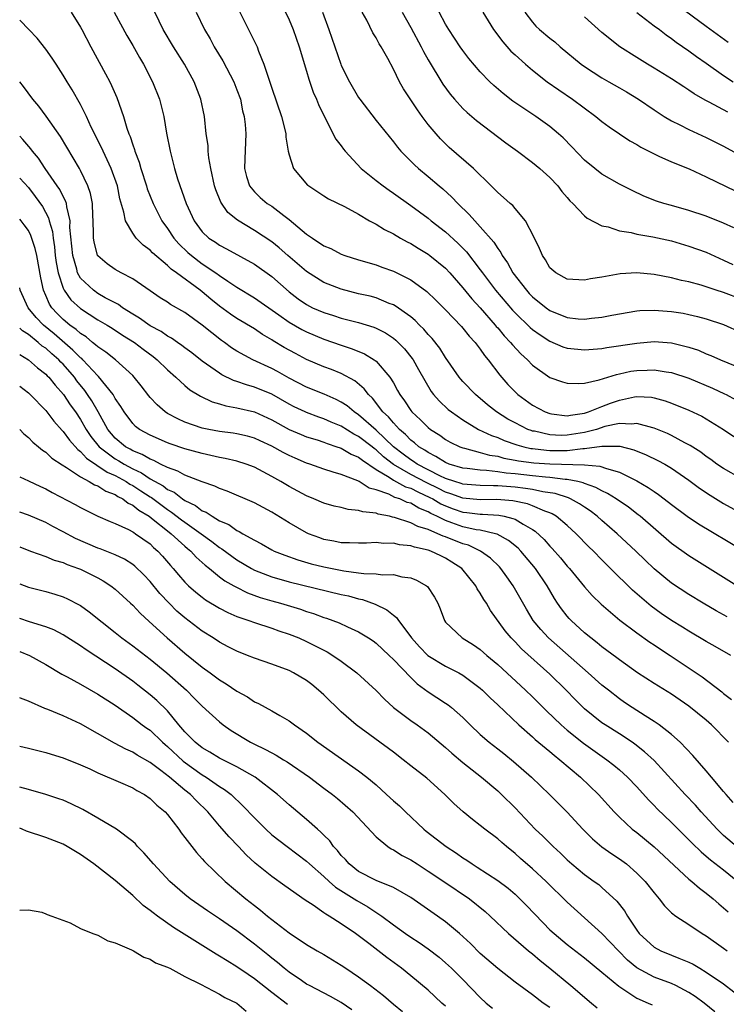
# Model space of a CAD drawing. Units: inches. Extents: x 2676000 to 2679000, y 1551000 to 1552692.
# Drawn here: x 2676000 to 2676081, y 1551455 to 1551568 of the extents above; entities that cross this region are included whole.
import ezdxf

# ---------------------------------------------------------------- set-up
doc = ezdxf.new("R2010")
doc.units = ezdxf.units.IN
doc.header["$MEASUREMENT"] = 0
doc.layers.add('LD26761551_2ft', color=40, linetype='Continuous')

msp = doc.modelspace()

# ---------------------------------------------------------------- linework, layer by layer
at = {"layer": 'LD26761551_2ft'}
for points, elevation in [([(2676029, 1551572.28), (2676031, 1551568.13), (2676031.47, 1551567), (2676032.16, 1551565), (2676033, 1551562.21), (2676033.27, 1551561.27), (2676033.78, 1551559.78), (2676034.14, 1551559), (2676034.37, 1551558.37), (2676035.02, 1551557.02), (2676036.39, 1551554.39), (2676037, 1551553.6), (2676037.24, 1551553.24), (2676037.44, 1551553), (2676039.31, 1551551), (2676041, 1551549.63), (2676041.81, 1551549), (2676042.5, 1551548.5), (2676043, 1551548.17), (2676045, 1551546.75), (2676047, 1551545.29), (2676047.35, 1551545), (2676049, 1551543.74), (2676050.43, 1551542.43), (2676051.41, 1551541.41), (2676053, 1551539.36), (2676053.25, 1551539), (2676054.76, 1551537), (2676056.71, 1551534.71), (2676057, 1551534.4), (2676058.73, 1551532.73), (2676059, 1551532.5), (2676059.87, 1551531.87), (2676061, 1551531.13), (2676062.51, 1551530.51), (2676063, 1551530.34), (2676064.21, 1551530.21), (2676065, 1551530.15), (2676067, 1551530.32), (2676067.57, 1551530.43), (2676071, 1551530.92), (2676073, 1551531.09), (2676075, 1551530.96), (2676077, 1551530.47), (2676078.1, 1551530.1), (2676079, 1551529.7), (2676079.51, 1551529.51), (2676080.62, 1551529), (2676082.31, 1551528.31)], 8770), ([(2676083, 1551515.36), (2676081, 1551516.48), (2676080.22, 1551517), (2676079.52, 1551517.52), (2676079, 1551517.86), (2676078.36, 1551518.36), (2676077.15, 1551519.15), (2676076.54, 1551519.46), (2676075, 1551520.29), (2676074.52, 1551520.52), (2676073, 1551521.13), (2676072.84, 1551521.16), (2676071, 1551521.69), (2676070.39, 1551521.61), (2676069, 1551521.69), (2676067.32, 1551521.32), (2676066.35, 1551521), (2676065, 1551520.63), (2676063, 1551520.32), (2676062.31, 1551520.31), (2676061, 1551520.38), (2676059.22, 1551520.78), (2676059, 1551520.81), (2676058.85, 1551520.85), (2676058.47, 1551521), (2676057, 1551521.74), (2676056.18, 1551522.18), (2676054.88, 1551523), (2676053.83, 1551523.83), (2676052.43, 1551525), (2676051, 1551526.51), (2676050.76, 1551526.76), (2676050.57, 1551527), (2676049, 1551529.27), (2676048.33, 1551530.33), (2676047.46, 1551531.46), (2676047, 1551531.93), (2676046.51, 1551532.51), (2676046.01, 1551533), (2676045.51, 1551533.51), (2676045, 1551533.93), (2676043.2, 1551535.2), (2676043, 1551535.31), (2676042.51, 1551535.49), (2676041, 1551536.12), (2676040.31, 1551536.31), (2676039, 1551536.61), (2676037, 1551537.11), (2676035, 1551537.89), (2676033, 1551539.15), (2676030.84, 1551541), (2676029.87, 1551541.87), (2676029, 1551542.58), (2676027, 1551543.89), (2676025.05, 1551545.05), (2676023.96, 1551545.96), (2676023.15, 1551547.15), (2676022.56, 1551548.56), (2676022.43, 1551549), (2676021.98, 1551551), (2676021.76, 1551552.24), (2676021.7, 1551553), (2676021.67, 1551553.67), (2676021.45, 1551555), (2676021.25, 1551557), (2676020.86, 1551559), (2676020.06, 1551561), (2676018.96, 1551563), (2676017.71, 1551565), (2676016.51, 1551567), (2676016.03, 1551567.97), (2676014.71, 1551570.71)], 8764), ([(2676005.91, 1551569), (2676007, 1551567.26), (2676007.15, 1551567), (2676008.18, 1551565), (2676009.89, 1551561.89), (2676010.36, 1551561), (2676010.57, 1551560.57), (2676011.18, 1551559.18), (2676011.95, 1551557), (2676012.33, 1551555.67), (2676012.57, 1551555), (2676012.7, 1551554.7), (2676013, 1551553.75), (2676013.2, 1551553.2), (2676013.24, 1551553), (2676013.74, 1551551.75), (2676013.94, 1551551), (2676014.59, 1551549), (2676014.68, 1551548.68), (2676015.34, 1551547), (2676016.34, 1551545), (2676017, 1551544.11), (2676017.74, 1551543), (2676018.33, 1551542.33), (2676019.35, 1551541.35), (2676019.75, 1551541), (2676021, 1551540.05), (2676022.58, 1551539), (2676023, 1551538.69), (2676023.94, 1551538.06), (2676025, 1551537.37), (2676027, 1551536.14), (2676029.83, 1551534.17), (2676031, 1551533.34), (2676032.48, 1551532.48), (2676033, 1551532.21), (2676035, 1551531.37), (2676037, 1551530.68), (2676038.27, 1551530.27), (2676039.69, 1551529.69), (2676040.79, 1551529), (2676041, 1551528.85), (2676042.6, 1551527), (2676043, 1551526.35), (2676043.49, 1551525.49), (2676043.74, 1551525), (2676044.27, 1551524.27), (2676045, 1551523.16), (2676045.12, 1551523), (2676046.1, 1551522.1), (2676047, 1551521.22), (2676047.28, 1551521), (2676048.33, 1551520.33), (2676049, 1551519.85), (2676049.54, 1551519.54), (2676050.63, 1551519), (2676051, 1551518.86), (2676051.17, 1551518.83), (2676053, 1551518.34), (2676054.04, 1551518.04), (2676055, 1551517.91), (2676055.7, 1551517.7), (2676057, 1551517.47), (2676057.38, 1551517.38), (2676059.14, 1551517.14), (2676061, 1551517.02), (2676065, 1551516.93), (2676066.77, 1551516.77), (2676067.52, 1551516.48), (2676069, 1551516.06), (2676071, 1551515.08), (2676072.33, 1551514.33), (2676073, 1551513.84), (2676073.51, 1551513.51), (2676074.64, 1551512.64), (2676075, 1551512.35), (2676076.82, 1551511), (2676078.12, 1551510.12), (2676083.13, 1551507.13)], 8760), ([(2676010.86, 1551569), (2676012.31, 1551566.31), (2676013, 1551565.17), (2676013.78, 1551563.78), (2676014.26, 1551563), (2676015.28, 1551561), (2676016.07, 1551559), (2676016.58, 1551557), (2676016.91, 1551555.09), (2676017.3, 1551553), (2676017.81, 1551551), (2676018.17, 1551549.83), (2676019.16, 1551547), (2676020.07, 1551545), (2676021, 1551543.74), (2676021.77, 1551543), (2676022.52, 1551542.52), (2676023, 1551542.18), (2676023.78, 1551541.78), (2676027, 1551540.01), (2676029, 1551538.59), (2676031, 1551536.83), (2676032.03, 1551536.03), (2676033, 1551535.36), (2676033.71, 1551535), (2676035, 1551534.44), (2676036.11, 1551534.11), (2676037, 1551533.81), (2676039, 1551533.28), (2676040.75, 1551532.75), (2676041, 1551532.64), (2676042.09, 1551532.09), (2676043, 1551531.49), (2676043.28, 1551531.28), (2676044.28, 1551530.28), (2676045.17, 1551529.17), (2676045.28, 1551529), (2676045.9, 1551527.9), (2676046.61, 1551526.61), (2676047.35, 1551525.35), (2676047.62, 1551525), (2676048.27, 1551524.27), (2676049.3, 1551523.3), (2676049.68, 1551523), (2676051, 1551522.09), (2676052.79, 1551521), (2676054.29, 1551520.29), (2676055, 1551520.06), (2676055.73, 1551519.73), (2676057.21, 1551519.21), (2676058, 1551519), (2676058.81, 1551518.81), (2676059, 1551518.79), (2676060.6, 1551518.6), (2676061, 1551518.58), (2676063, 1551518.58), (2676064.79, 1551518.79), (2676065, 1551518.78), (2676067, 1551519.07), (2676068.94, 1551519.06), (2676069, 1551519.07), (2676069.07, 1551519.07), (2676070.66, 1551518.66), (2676072.08, 1551518.08), (2676073.43, 1551517.43), (2676074.22, 1551517), (2676075, 1551516.54), (2676077, 1551515.16), (2676078.23, 1551514.23), (2676079.43, 1551513.43), (2676081, 1551512.46), (2676084.53, 1551510.53)], 8762), ([(2676020.29, 1551569), (2676021.27, 1551567), (2676021.91, 1551565.91), (2676022.39, 1551565), (2676023.38, 1551563.38), (2676024.63, 1551561), (2676025, 1551560.07), (2676025.39, 1551559), (2676025.65, 1551557.65), (2676025.82, 1551557), (2676025.94, 1551556.06), (2676026.01, 1551555), (2676025.89, 1551552.11), (2676025.87, 1551551), (2676026.1, 1551550.1), (2676026.45, 1551549), (2676027, 1551548.32), (2676027.68, 1551547.68), (2676028.49, 1551547), (2676029, 1551546.66), (2676030.4, 1551545.6), (2676031, 1551545.16), (2676033, 1551543.47), (2676033.68, 1551543), (2676035, 1551542.13), (2676035.79, 1551541.79), (2676037, 1551541.16), (2676037.41, 1551541), (2676039, 1551540.49), (2676041, 1551539.91), (2676041.66, 1551539.66), (2676043, 1551539.21), (2676045, 1551538.22), (2676046.86, 1551536.86), (2676047.87, 1551535.87), (2676049, 1551534.74), (2676050.84, 1551532.84), (2676051, 1551532.65), (2676051.72, 1551531.72), (2676052.4, 1551531), (2676053, 1551530.21), (2676053.48, 1551529.48), (2676053.89, 1551529), (2676055.23, 1551527.23), (2676056.17, 1551526.17), (2676057, 1551525.3), (2676057.32, 1551525), (2676059, 1551523.8), (2676060.48, 1551523), (2676061, 1551522.81), (2676061.21, 1551522.79), (2676063, 1551522.55), (2676063.37, 1551522.63), (2676065, 1551522.85), (2676065.45, 1551523), (2676067, 1551523.64), (2676067.99, 1551524.01), (2676069, 1551524.37), (2676070.75, 1551524.75), (2676071, 1551524.78), (2676072.7, 1551524.7), (2676073, 1551524.64), (2676074.28, 1551524.28), (2676075, 1551524.02), (2676077, 1551523.19), (2676078.5, 1551522.5), (2676079, 1551522.21), (2676080.99, 1551521), (2676082.17, 1551520.17)], 8766), ([(2676025.21, 1551569.21), (2676026.34, 1551567), (2676027.22, 1551565.22), (2676027.31, 1551565), (2676027.48, 1551564.52), (2676028.11, 1551563), (2676028.61, 1551561.39), (2676028.82, 1551560.82), (2676029, 1551560.25), (2676030.11, 1551557), (2676030.5, 1551555.5), (2676030.61, 1551555), (2676030.62, 1551554.62), (2676030.91, 1551553), (2676031, 1551552.6), (2676031.51, 1551551), (2676033.11, 1551549.11), (2676033.26, 1551549), (2676035, 1551547.86), (2676035.53, 1551547.53), (2676037.38, 1551546.62), (2676039, 1551545.74), (2676040.26, 1551545), (2676041, 1551544.61), (2676041.98, 1551543.98), (2676043, 1551543.48), (2676043.81, 1551543), (2676044.57, 1551542.57), (2676045, 1551542.37), (2676045.84, 1551541.84), (2676047, 1551541.15), (2676047.2, 1551541), (2676049, 1551539.53), (2676049.49, 1551539), (2676051, 1551537.29), (2676052.02, 1551536.02), (2676053, 1551534.97), (2676054.72, 1551533), (2676054.84, 1551532.84), (2676055, 1551532.67), (2676055.75, 1551531.75), (2676056.49, 1551531), (2676056.71, 1551530.71), (2676057.67, 1551529.67), (2676058.42, 1551529), (2676059, 1551528.39), (2676061, 1551526.98), (2676062.46, 1551526.46), (2676063, 1551526.3), (2676064.26, 1551526.26), (2676065, 1551526.32), (2676066.68, 1551526.68), (2676068.68, 1551527.32), (2676069, 1551527.38), (2676070.32, 1551527.68), (2676071, 1551527.79), (2676072.19, 1551527.81), (2676073, 1551527.86), (2676074.39, 1551527.61), (2676075, 1551527.54), (2676077, 1551526.88), (2676079.73, 1551525.73), (2676081.1, 1551525.1), (2676081.3, 1551525), (2676082.4, 1551524.4)], 8768), ([(2676034.85, 1551569), (2676035.57, 1551567), (2676036.94, 1551563), (2676037, 1551562.86), (2676037.93, 1551561), (2676039, 1551559.17), (2676039.12, 1551559), (2676041, 1551556.54), (2676043, 1551554.08), (2676043.46, 1551553.46), (2676043.87, 1551553), (2676045, 1551551.87), (2676045.42, 1551551.42), (2676045.88, 1551551), (2676047, 1551550.08), (2676048.25, 1551549), (2676048.67, 1551548.67), (2676049.73, 1551547.73), (2676050.41, 1551547), (2676051.73, 1551545.73), (2676052.36, 1551545), (2676053, 1551544.31), (2676054.54, 1551542.54), (2676055, 1551541.8), (2676055.35, 1551541.35), (2676055.52, 1551541), (2676056.14, 1551540.14), (2676056.76, 1551539), (2676058.3, 1551537), (2676058.64, 1551536.64), (2676059, 1551536.26), (2676060.56, 1551535), (2676061, 1551534.68), (2676063, 1551533.86), (2676064.27, 1551533.73), (2676065, 1551533.67), (2676065.78, 1551533.78), (2676067, 1551533.9), (2676068.14, 1551534.14), (2676071, 1551534.63), (2676071.34, 1551534.66), (2676073, 1551534.73), (2676075, 1551534.57), (2676076.35, 1551534.35), (2676077, 1551534.23), (2676078, 1551534), (2676079, 1551533.72), (2676081, 1551533.06), (2676083, 1551532.14)], 8772), ([(2676083, 1551535.98), (2676081, 1551536.73), (2676080.14, 1551537), (2676079, 1551537.39), (2676078.43, 1551537.57), (2676077, 1551537.97), (2676076.14, 1551538.14), (2676075, 1551538.45), (2676073, 1551538.82), (2676071, 1551539), (2676069.1, 1551538.9), (2676067, 1551538.52), (2676065.69, 1551538.31), (2676065, 1551538.16), (2676063, 1551538.29), (2676061.68, 1551539), (2676061, 1551539.6), (2676060.5, 1551540.5), (2676060.14, 1551541), (2676059.81, 1551541.81), (2676059.15, 1551543.15), (2676058.19, 1551545), (2676057, 1551546.41), (2676056.74, 1551546.74), (2676056.42, 1551547), (2676055.68, 1551547.68), (2676055, 1551548.24), (2676054.64, 1551548.64), (2676054.25, 1551549), (2676052.2, 1551551), (2676049.43, 1551553.43), (2676049, 1551553.84), (2676048.42, 1551554.42), (2676047.91, 1551555), (2676047, 1551556.09), (2676046.31, 1551557), (2676045.77, 1551557.77), (2676044.18, 1551560.18), (2676043.71, 1551561), (2676043, 1551562.43), (2676042.35, 1551563.65), (2676041.61, 1551565), (2676041.36, 1551565.36), (2676041, 1551566.06), (2676040.63, 1551566.63), (2676039.93, 1551568.07), (2676039.42, 1551569)], 8774), ([(2676043.99, 1551569), (2676045, 1551567.23), (2676046.2, 1551565), (2676046.46, 1551564.46), (2676047, 1551563.51), (2676048.7, 1551560.7), (2676049.55, 1551559.55), (2676050.02, 1551559), (2676051, 1551557.92), (2676051.47, 1551557.47), (2676052.55, 1551556.55), (2676055.95, 1551553.95), (2676057.26, 1551553), (2676059, 1551551.7), (2676059.84, 1551551), (2676061, 1551549.96), (2676061.91, 1551549), (2676062.38, 1551548.38), (2676063, 1551547.69), (2676063.31, 1551547.31), (2676063.65, 1551547), (2676065, 1551545.55), (2676065.29, 1551545.29), (2676067, 1551544.41), (2676067.71, 1551544.29), (2676069, 1551543.85), (2676070.36, 1551543.64), (2676071, 1551543.47), (2676072.85, 1551543.15), (2676075, 1551542.68), (2676077, 1551542.09), (2676079, 1551541.37), (2676081, 1551540.48), (2676082.05, 1551539.95)], 8776), ([(2676082.18, 1551544.18), (2676081, 1551544.72), (2676079, 1551545.51), (2676077, 1551546.18), (2676075, 1551546.76), (2676074.12, 1551547), (2676073.27, 1551547.27), (2676071.83, 1551547.83), (2676070.47, 1551548.47), (2676069, 1551549.2), (2676067, 1551550.35), (2676066.16, 1551551), (2676065, 1551551.96), (2676063.52, 1551553.52), (2676062.52, 1551554.52), (2676061.98, 1551555), (2676061, 1551555.83), (2676059.37, 1551557), (2676056.76, 1551558.76), (2676055.63, 1551559.63), (2676054.56, 1551560.56), (2676054.1, 1551561), (2676053, 1551562.15), (2676051.68, 1551563.68), (2676051, 1551564.57), (2676050.7, 1551565), (2676049.37, 1551567), (2676049, 1551567.62), (2676048.26, 1551569)], 8778), ([(2676053.29, 1551569), (2676054.52, 1551567), (2676055.58, 1551565.58), (2676056.52, 1551564.52), (2676057, 1551564.07), (2676058.21, 1551563), (2676059, 1551562.34), (2676060.71, 1551561), (2676062.05, 1551560.05), (2676063.62, 1551559), (2676066.3, 1551557), (2676067, 1551556.42), (2676067.81, 1551555.81), (2676070.21, 1551554.21), (2676071, 1551553.78), (2676071.48, 1551553.48), (2676073, 1551552.68), (2676073.56, 1551552.44), (2676075, 1551551.77), (2676077.04, 1551550.96), (2676079, 1551550.06), (2676082.42, 1551548.42)], 8780), ([(2676058.12, 1551569), (2676059, 1551567.83), (2676059.4, 1551567.4), (2676059.81, 1551567), (2676061, 1551566.01), (2676061.57, 1551565.57), (2676062.19, 1551565), (2676064.62, 1551563), (2676065, 1551562.73), (2676067, 1551561.44), (2676067.79, 1551561), (2676069, 1551560.28), (2676069.82, 1551559.82), (2676071.2, 1551559), (2676073, 1551557.76), (2676074.17, 1551557), (2676075, 1551556.5), (2676075.96, 1551556.04), (2676077, 1551555.5), (2676079, 1551554.59), (2676081, 1551553.58), (2676083, 1551552.47)], 8782), ([(2676071, 1551568.97), (2676073, 1551567.43), (2676073.6, 1551567), (2676074.38, 1551566.38), (2676075, 1551565.97), (2676075.54, 1551565.54), (2676077, 1551564.54), (2676077.88, 1551563.88), (2676079, 1551563.12), (2676081, 1551561.71), (2676082.11, 1551561)], 8786), ([(2676075.76, 1551569.76), (2676079, 1551567.4), (2676081.53, 1551565.53)], 8788), ([(2676082.52, 1551503), (2676077, 1551506.45), (2676075, 1551507.87), (2676071.39, 1551511), (2676071.18, 1551511.18), (2676070.04, 1551512.04), (2676068.63, 1551513), (2676067.63, 1551513.63), (2676067, 1551513.91), (2676066.31, 1551514.31), (2676065, 1551514.78), (2676064.85, 1551514.85), (2676064.24, 1551515), (2676063, 1551515.24), (2676062.75, 1551515.25), (2676061, 1551515.47), (2676060.5, 1551515.5), (2676059, 1551515.65), (2676057, 1551515.89), (2676055.97, 1551515.97), (2676055, 1551516.13), (2676053.72, 1551516.28), (2676053, 1551516.3), (2676051.5, 1551516.49), (2676051, 1551516.54), (2676049.43, 1551517), (2676049, 1551517.17), (2676047.89, 1551517.89), (2676047, 1551518.32), (2676046.61, 1551518.61), (2676045.93, 1551519), (2676045.44, 1551519.44), (2676045, 1551519.76), (2676044.4, 1551520.4), (2676043.69, 1551521), (2676043, 1551521.74), (2676042.43, 1551522.43), (2676041.79, 1551523), (2676040.58, 1551524.58), (2676040.12, 1551525), (2676039.65, 1551525.65), (2676038.58, 1551526.58), (2676037, 1551527.42), (2676035.87, 1551527.87), (2676035, 1551528.18), (2676033, 1551529.03), (2676031.72, 1551529.72), (2676030.43, 1551530.43), (2676029.18, 1551531.18), (2676029, 1551531.31), (2676027.93, 1551531.93), (2676027, 1551532.55), (2676025, 1551533.77), (2676024.27, 1551534.27), (2676023, 1551535.19), (2676021.99, 1551535.99), (2676021, 1551536.82), (2676020.76, 1551537), (2676018.05, 1551539), (2676017.43, 1551539.43), (2676017, 1551539.86), (2676015.3, 1551541.3), (2676015, 1551541.63), (2676014.19, 1551542.19), (2676013.4, 1551543), (2676013, 1551543.56), (2676012.18, 1551545), (2676012, 1551546), (2676011.54, 1551547.54), (2676011.24, 1551549), (2676010.54, 1551551), (2676009.6, 1551553), (2676009.42, 1551553.42), (2676008.24, 1551555.76), (2676007.67, 1551557), (2676007, 1551558.36), (2676006.05, 1551560.05), (2676005.45, 1551561), (2676005, 1551561.76), (2676004.18, 1551563), (2676003.72, 1551563.72), (2676003, 1551564.75), (2676002.02, 1551566.02), (2676001.05, 1551567), (2676000.04, 1551568.04), (2676000, 1551568.08)], 8758), ([(2676081.49, 1551557.49), (2676079.35, 1551558.65), (2676078.88, 1551558.88), (2676077.62, 1551559.62), (2676077, 1551560.04), (2676076.4, 1551560.4), (2676075, 1551561.32), (2676073, 1551562.56), (2676072.23, 1551563), (2676071, 1551563.79), (2676069.05, 1551565), (2676067, 1551566.64), (2676065, 1551568.46)], 8784), ([(2676081.42, 1551499.42), (2676080.14, 1551500.14), (2676078.66, 1551501), (2676077, 1551501.99), (2676075, 1551503.3), (2676073, 1551504.95), (2676071.95, 1551505.95), (2676070.89, 1551507), (2676068.74, 1551509), (2676067, 1551510.5), (2676066.45, 1551511), (2676065.63, 1551511.63), (2676065, 1551512.03), (2676064.43, 1551512.43), (2676063.39, 1551513), (2676063.13, 1551513.13), (2676061.62, 1551513.62), (2676060.19, 1551513.81), (2676059, 1551514.07), (2676058.21, 1551514.21), (2676057, 1551514.34), (2676055, 1551514.51), (2676054.5, 1551514.5), (2676053, 1551514.54), (2676051, 1551514.71), (2676050.79, 1551514.79), (2676050.07, 1551515), (2676049, 1551515.36), (2676048.33, 1551515.67), (2676045.75, 1551517), (2676045.31, 1551517.31), (2676045, 1551517.49), (2676044.14, 1551518.14), (2676043.03, 1551519), (2676041, 1551520.92), (2676039, 1551522.66), (2676038.48, 1551523), (2676037.69, 1551523.69), (2676037, 1551524.14), (2676036.43, 1551524.43), (2676035.03, 1551525.03), (2676033, 1551525.86), (2676031, 1551526.9), (2676029.66, 1551527.66), (2676029, 1551528.01), (2676026.83, 1551529), (2676025, 1551530), (2676024.39, 1551530.39), (2676023.56, 1551531), (2676023.23, 1551531.23), (2676022.09, 1551532.09), (2676021, 1551532.99), (2676019, 1551534.45), (2676017.36, 1551535.36), (2676017, 1551535.62), (2676016.15, 1551536.15), (2676015, 1551536.92), (2676013, 1551538.32), (2676011.69, 1551539), (2676011, 1551539.39), (2676010.05, 1551540.05), (2676009, 1551540.95), (2676008.97, 1551541), (2676008.56, 1551542.56), (2676008.5, 1551543), (2676008.51, 1551543.49), (2676008.47, 1551545), (2676008.42, 1551545.58), (2676008.37, 1551547), (2676008.14, 1551548.14), (2676007.85, 1551549), (2676007, 1551550.77), (2676006.87, 1551551), (2676004.69, 1551554.69), (2676003.05, 1551557.05), (2676002.19, 1551558.19), (2676001.52, 1551559), (2676000.44, 1551560.44), (2676000, 1551560.98)], 8756), ([(2676081.82, 1551495), (2676080.03, 1551496.03), (2676079, 1551496.58), (2676077, 1551497.77), (2676076.25, 1551498.25), (2676075, 1551499), (2676073.82, 1551499.82), (2676072.66, 1551500.66), (2676071.57, 1551501.57), (2676070.51, 1551502.51), (2676070, 1551503), (2676068.48, 1551504.48), (2676067.99, 1551505), (2676067, 1551505.98), (2676066.02, 1551507), (2676065.5, 1551507.5), (2676064.04, 1551509), (2676063, 1551509.94), (2676061.72, 1551511), (2676061.27, 1551511.27), (2676061, 1551511.38), (2676060.43, 1551511.57), (2676059, 1551512.19), (2676058.42, 1551512.42), (2676056.76, 1551512.76), (2676054.92, 1551512.92), (2676053, 1551512.91), (2676051, 1551513.09), (2676049.6, 1551513.6), (2676049, 1551513.78), (2676048.19, 1551514.19), (2676046.84, 1551514.84), (2676045, 1551515.81), (2676043, 1551516.95), (2676041.85, 1551517.85), (2676041, 1551518.65), (2676040.79, 1551518.79), (2676040.54, 1551519), (2676039, 1551520.18), (2676038.44, 1551520.44), (2676037, 1551521.36), (2676035.84, 1551521.84), (2676035, 1551522.23), (2676034.42, 1551522.42), (2676033, 1551522.93), (2676032.84, 1551523), (2676031.59, 1551523.59), (2676031, 1551523.89), (2676029, 1551525.03), (2676027, 1551525.87), (2676026.11, 1551526.11), (2676025, 1551526.51), (2676024.62, 1551526.62), (2676023.27, 1551527.27), (2676023, 1551527.45), (2676021, 1551528.84), (2676019.8, 1551529.8), (2676019, 1551530.38), (2676018.66, 1551530.66), (2676018.15, 1551531), (2676017.48, 1551531.48), (2676017, 1551531.73), (2676016.26, 1551532.26), (2676015, 1551532.92), (2676013.8, 1551533.8), (2676013, 1551534.27), (2676011.84, 1551535), (2676011.37, 1551535.37), (2676009.85, 1551536.15), (2676009, 1551536.63), (2676008.48, 1551537), (2676007, 1551538.39), (2676006.66, 1551539), (2676006.56, 1551539.44), (2676006.1, 1551541), (2676005.78, 1551544.22), (2676005.8, 1551545), (2676005.41, 1551546.59), (2676005.38, 1551547), (2676005.29, 1551547.29), (2676005, 1551547.8), (2676004.61, 1551548.61), (2676004.33, 1551549), (2676002.95, 1551551), (2676002.18, 1551552.19), (2676001.48, 1551553), (2676001.29, 1551553.29), (2676000.36, 1551554.36), (2676000, 1551554.73)], 8754), ([(2676000, 1551549.91), (2676001, 1551548.81), (2676001.79, 1551547.79), (2676002.62, 1551546.62), (2676003.32, 1551545.32), (2676003.4, 1551545), (2676003.76, 1551543.76), (2676003.84, 1551543), (2676004.01, 1551542.01), (2676004.1, 1551541), (2676004.21, 1551540.21), (2676004.44, 1551539), (2676005, 1551537.26), (2676005.12, 1551537), (2676005.9, 1551535.9), (2676007, 1551534.89), (2676009, 1551533.61), (2676010.05, 1551533), (2676010.64, 1551532.64), (2676011.84, 1551531.84), (2676013.21, 1551531), (2676014.22, 1551530.22), (2676015.37, 1551529.37), (2676015.83, 1551529), (2676017, 1551527.85), (2676017.97, 1551527), (2676019, 1551526.05), (2676019.56, 1551525.56), (2676020.8, 1551524.8), (2676022.16, 1551524.16), (2676023, 1551523.94), (2676023.71, 1551523.71), (2676025, 1551523.48), (2676027, 1551523), (2676029, 1551522.09), (2676031, 1551520.98), (2676032.39, 1551520.39), (2676033, 1551520.15), (2676034.22, 1551519.78), (2676035, 1551519.52), (2676035.36, 1551519.36), (2676036.51, 1551519), (2676036.86, 1551518.86), (2676037, 1551518.83), (2676038.15, 1551518.15), (2676039, 1551517.82), (2676039.44, 1551517.44), (2676041, 1551516.39), (2676042.51, 1551515.49), (2676043, 1551515.15), (2676044.4, 1551514.4), (2676045, 1551514.22), (2676045.8, 1551513.8), (2676047.18, 1551513.18), (2676047.53, 1551513), (2676048.44, 1551512.44), (2676049, 1551512.19), (2676049.87, 1551511.87), (2676051, 1551511.49), (2676051.45, 1551511.45), (2676053, 1551511.26), (2676053.26, 1551511.26), (2676055.13, 1551511.13), (2676055.76, 1551511), (2676056.76, 1551510.76), (2676057, 1551510.65), (2676057.92, 1551510.08), (2676059, 1551509.49), (2676059.3, 1551509.3), (2676060.33, 1551508.33), (2676061, 1551507.55), (2676061.28, 1551507.28), (2676062.22, 1551506.22), (2676063, 1551505.28), (2676063.26, 1551505), (2676065, 1551502.89), (2676065.88, 1551501.88), (2676066.89, 1551500.89), (2676069.06, 1551499.06), (2676071, 1551497.61), (2676072.52, 1551496.52), (2676073, 1551496.22), (2676073.72, 1551495.72), (2676074.84, 1551495), (2676078.54, 1551492.54), (2676080.79, 1551490.79), (2676081, 1551490.62), (2676081.91, 1551489.91)], 8752), ([(2676081.57, 1551485), (2676079.61, 1551487), (2676079, 1551487.53), (2676077, 1551489.17), (2676075, 1551490.54), (2676073, 1551491.76), (2676071.09, 1551493), (2676069, 1551494.48), (2676068.71, 1551494.71), (2676067, 1551495.99), (2676066.46, 1551496.46), (2676065.72, 1551497), (2676065, 1551497.59), (2676063.45, 1551499), (2676063.23, 1551499.23), (2676063, 1551499.51), (2676062.35, 1551500.35), (2676061.9, 1551501), (2676061.54, 1551501.54), (2676060.69, 1551503), (2676059.35, 1551505), (2676057.68, 1551507), (2676057.34, 1551507.34), (2676056.23, 1551508.23), (2676054.94, 1551508.94), (2676054.73, 1551509), (2676053, 1551509.4), (2676052.54, 1551509.46), (2676051, 1551509.8), (2676049.74, 1551510.26), (2676049, 1551510.5), (2676048.01, 1551511), (2676047.32, 1551511.32), (2676047, 1551511.51), (2676045.93, 1551511.93), (2676045, 1551512.49), (2676044.6, 1551512.6), (2676043.74, 1551513), (2676043.17, 1551513.17), (2676042.47, 1551513.53), (2676041, 1551514.04), (2676040.23, 1551514.23), (2676039.08, 1551515), (2676038.91, 1551515.09), (2676037, 1551515.82), (2676036.06, 1551516.06), (2676035, 1551516.42), (2676033.37, 1551517), (2676033, 1551517.12), (2676031.68, 1551517.68), (2676031, 1551517.98), (2676030.33, 1551518.33), (2676029, 1551519.08), (2676027.68, 1551519.68), (2676027, 1551520), (2676026.22, 1551520.21), (2676025, 1551520.5), (2676024.57, 1551520.57), (2676023, 1551520.77), (2676021.75, 1551521), (2676021, 1551521.15), (2676019, 1551521.84), (2676018.2, 1551522.2), (2676017, 1551522.84), (2676016.75, 1551523), (2676015.81, 1551523.81), (2676015, 1551524.67), (2676014.85, 1551524.85), (2676013.99, 1551525.99), (2676013.18, 1551527), (2676013, 1551527.18), (2676011.01, 1551529), (2676009.9, 1551529.9), (2676009, 1551530.48), (2676008.74, 1551530.74), (2676008.39, 1551531), (2676007.63, 1551531.63), (2676007, 1551532.01), (2676006.49, 1551532.49), (2676005.77, 1551533), (2676005, 1551533.65), (2676004.33, 1551534.33), (2676003.71, 1551535), (2676003.42, 1551535.42), (2676003, 1551536.41), (2676002.73, 1551537), (2676002.42, 1551538.42), (2676001.97, 1551541), (2676001.79, 1551541.79), (2676001.29, 1551543.29), (2676001, 1551543.86), (2676000.53, 1551544.53), (2676000.18, 1551545), (2676000, 1551545.2)], 8750), ([(2676082.08, 1551478.08), (2676081.27, 1551479), (2676081, 1551479.34), (2676079.62, 1551481), (2676079, 1551481.72), (2676077.47, 1551483.47), (2676075.98, 1551485), (2676075, 1551485.88), (2676073.57, 1551487), (2676073, 1551487.39), (2676071.97, 1551488.03), (2676070.46, 1551489), (2676069.59, 1551489.59), (2676069, 1551490.01), (2676067.74, 1551491), (2676067, 1551491.59), (2676065.42, 1551493), (2676060.85, 1551497), (2676059.96, 1551497.96), (2676059.1, 1551499), (2676058.31, 1551500.31), (2676056.79, 1551503), (2676056.05, 1551504.05), (2676055.37, 1551505), (2676055.19, 1551505.19), (2676054.17, 1551506.17), (2676053.04, 1551507), (2676051.66, 1551507.66), (2676051, 1551507.84), (2676049, 1551508.63), (2676048.72, 1551508.72), (2676048.12, 1551509), (2676047, 1551509.47), (2676045.81, 1551509.81), (2676045, 1551510.26), (2676043.13, 1551510.87), (2676042.91, 1551510.91), (2676042.55, 1551511), (2676041.24, 1551511.24), (2676041, 1551511.34), (2676039.5, 1551511.5), (2676039, 1551511.68), (2676037.79, 1551511.79), (2676037, 1551512), (2676036.18, 1551512.18), (2676035, 1551512.51), (2676033.86, 1551513), (2676033, 1551513.35), (2676031, 1551514.42), (2676030.03, 1551515), (2676029, 1551515.58), (2676027, 1551516.64), (2676026.05, 1551517), (2676025, 1551517.34), (2676023.66, 1551517.66), (2676023, 1551517.78), (2676022.01, 1551518.01), (2676021, 1551518.21), (2676019, 1551518.75), (2676017.33, 1551519.33), (2676017, 1551519.45), (2676015, 1551520.34), (2676013.8, 1551521), (2676013.34, 1551521.34), (2676013, 1551521.68), (2676012.02, 1551523), (2676011.64, 1551523.64), (2676011, 1551524.56), (2676010.75, 1551525), (2676009.08, 1551527.08), (2676009, 1551527.14), (2676007.27, 1551529), (2676007.14, 1551529.14), (2676007, 1551529.23), (2676006.13, 1551530.13), (2676003.98, 1551531.98), (2676002.74, 1551533), (2676001.88, 1551533.88), (2676000.97, 1551535), (2676000.05, 1551537), (2676000, 1551537.27)], 8748), ([(2676082.46, 1551473), (2676081, 1551474.28), (2676080.25, 1551475), (2676078.42, 1551477), (2676077.76, 1551477.76), (2676076.56, 1551479), (2676073, 1551482.89), (2676071.91, 1551483.91), (2676070.79, 1551484.79), (2676070.48, 1551485), (2676069, 1551485.96), (2676067.37, 1551487), (2676067, 1551487.25), (2676065, 1551488.86), (2676064.85, 1551489), (2676063.92, 1551489.92), (2676062.87, 1551491), (2676061, 1551492.84), (2676057.75, 1551495.75), (2676057, 1551496.54), (2676056.55, 1551497), (2676055.85, 1551497.84), (2676054.18, 1551500.18), (2676053.7, 1551501), (2676053.42, 1551501.42), (2676053, 1551502.15), (2676052.65, 1551502.65), (2676052.47, 1551503), (2676050.88, 1551505), (2676049.74, 1551505.74), (2676049, 1551506.19), (2676048.44, 1551506.44), (2676047.32, 1551507), (2676047, 1551507.11), (2676045.44, 1551507.44), (2676045, 1551507.61), (2676043.72, 1551507.72), (2676043, 1551507.9), (2676041.87, 1551507.87), (2676041, 1551507.97), (2676039.9, 1551507.9), (2676039, 1551507.89), (2676037.93, 1551507.93), (2676037, 1551507.94), (2676036.13, 1551508.13), (2676035, 1551508.34), (2676034.52, 1551508.52), (2676033.24, 1551509), (2676033, 1551509.1), (2676031, 1551510.24), (2676029, 1551511.48), (2676027, 1551512.56), (2676023.88, 1551513.88), (2676023, 1551514.19), (2676022.46, 1551514.46), (2676021, 1551514.95), (2676019, 1551515.74), (2676018.2, 1551516.2), (2676017, 1551516.61), (2676016.2, 1551517), (2676015.42, 1551517.42), (2676015, 1551517.57), (2676014.11, 1551518.11), (2676013, 1551518.54), (2676012.72, 1551518.72), (2676012.19, 1551519), (2676011, 1551519.98), (2676010.16, 1551521), (2676009.04, 1551523), (2676008.3, 1551524.3), (2676007.82, 1551525), (2676007.48, 1551525.48), (2676006.59, 1551526.59), (2676006.3, 1551527), (2676005, 1551528.49), (2676004.74, 1551528.74), (2676004.51, 1551529), (2676003.69, 1551529.69), (2676003, 1551530.33), (2676002.59, 1551530.59), (2676002.13, 1551531), (2676001, 1551531.9), (2676000.33, 1551532.33), (2676000, 1551532.65)], 8746), ([(2676000, 1551529.6), (2676001.01, 1551529), (2676002.06, 1551528.06), (2676003, 1551527.35), (2676003.16, 1551527.16), (2676003.34, 1551527), (2676004.08, 1551526.08), (2676005.05, 1551525), (2676005.82, 1551523.82), (2676006.41, 1551523), (2676007, 1551522.14), (2676007.65, 1551521), (2676008.19, 1551520.19), (2676009.13, 1551519), (2676011, 1551517.6), (2676011.39, 1551517.39), (2676012.02, 1551517), (2676013, 1551516.47), (2676014, 1551516), (2676015, 1551515.32), (2676016.49, 1551514.49), (2676017, 1551514.1), (2676017.76, 1551513.76), (2676018.73, 1551513), (2676019, 1551512.82), (2676020.23, 1551512.23), (2676021, 1551511.64), (2676021.46, 1551511.46), (2676022.13, 1551511), (2676023, 1551510.48), (2676024.05, 1551510.05), (2676025, 1551509.37), (2676025.26, 1551509.26), (2676025.68, 1551509), (2676027, 1551508.27), (2676027.84, 1551507.84), (2676029, 1551507.14), (2676029.27, 1551507), (2676030.51, 1551506.51), (2676031.99, 1551505.99), (2676033.54, 1551505.54), (2676035, 1551505.17), (2676037.29, 1551504.71), (2676039, 1551504.5), (2676039.6, 1551504.4), (2676041, 1551504.37), (2676041.75, 1551504.25), (2676043, 1551504.29), (2676043.96, 1551504.04), (2676045, 1551503.92), (2676045.66, 1551503.66), (2676046.79, 1551503), (2676046.91, 1551502.91), (2676047.71, 1551501.71), (2676048.11, 1551501), (2676048.37, 1551500.37), (2676048.88, 1551499), (2676049, 1551498.83), (2676050.92, 1551497), (2676052.22, 1551496.22), (2676053, 1551495.68), (2676053.76, 1551495), (2676055, 1551493.95), (2676058.19, 1551491), (2676059, 1551490.24), (2676060.63, 1551488.63), (2676062.3, 1551487), (2676063, 1551486.39), (2676064.88, 1551484.88), (2676067.56, 1551483), (2676068.37, 1551482.37), (2676069, 1551481.83), (2676069.92, 1551481), (2676071, 1551479.87), (2676072.36, 1551478.36), (2676073, 1551477.74), (2676073.35, 1551477.35), (2676075, 1551475.79), (2676077, 1551473.79), (2676077.39, 1551473.39), (2676078.4, 1551472.4), (2676079, 1551471.9), (2676079.48, 1551471.48), (2676081, 1551470.31), (2676082.64, 1551469)], 8744), ([(2676000, 1551525.96), (2676001, 1551525.19), (2676001.21, 1551525), (2676003, 1551523.17), (2676003.93, 1551521.93), (2676004.87, 1551520.87), (2676005, 1551520.75), (2676005.74, 1551519.74), (2676006.68, 1551518.68), (2676007, 1551518.46), (2676007.68, 1551517.68), (2676010.08, 1551516.08), (2676011, 1551515.69), (2676012.25, 1551515), (2676012.69, 1551514.69), (2676013, 1551514.53), (2676013.92, 1551513.92), (2676015, 1551513.23), (2676015.15, 1551513.15), (2676017, 1551511.77), (2676017.48, 1551511.48), (2676018.6, 1551510.6), (2676019, 1551510.31), (2676020.88, 1551509), (2676022.11, 1551508.11), (2676023, 1551507.4), (2676023.26, 1551507.26), (2676024.4, 1551506.4), (2676025, 1551505.99), (2676026.66, 1551505), (2676027, 1551504.82), (2676029, 1551504.02), (2676031, 1551503.45), (2676037, 1551502.01), (2676037.83, 1551501.83), (2676039, 1551501.51), (2676039.43, 1551501.43), (2676040.89, 1551500.89), (2676042.25, 1551500.25), (2676043, 1551499.61), (2676043.36, 1551499.36), (2676043.58, 1551499), (2676045, 1551497.12), (2676045.08, 1551497), (2676045.99, 1551495.99), (2676046.96, 1551495), (2676049, 1551493.77), (2676050.53, 1551493), (2676051, 1551492.73), (2676053, 1551491.22), (2676053.25, 1551491), (2676054.12, 1551490.12), (2676055, 1551489.31), (2676057.44, 1551487), (2676059, 1551485.62), (2676059.32, 1551485.32), (2676061, 1551483.93), (2676061.5, 1551483.5), (2676062.16, 1551483), (2676064.51, 1551481), (2676066.59, 1551479), (2676068.41, 1551477), (2676069, 1551476.4), (2676070.49, 1551475), (2676071, 1551474.61), (2676073, 1551472.98), (2676077, 1551469.27), (2676077.33, 1551469), (2676078.21, 1551468.21), (2676079, 1551467.64), (2676079.8, 1551467), (2676080.43, 1551466.43), (2676081, 1551465.97), (2676081.5, 1551465.5)], 8742), ([(2676000, 1551521), (2676000.01, 1551521), (2676000.49, 1551520.49), (2676001, 1551520.08), (2676001.52, 1551519.52), (2676002.16, 1551519), (2676002.61, 1551518.61), (2676003, 1551518.38), (2676003.7, 1551517.7), (2676004.9, 1551516.9), (2676005.37, 1551516.63), (2676007, 1551515.52), (2676008.01, 1551515), (2676008.62, 1551514.62), (2676009, 1551514.49), (2676009.9, 1551513.9), (2676011, 1551513.49), (2676011.29, 1551513.29), (2676011.86, 1551513), (2676012.49, 1551512.49), (2676013, 1551512.27), (2676013.69, 1551511.69), (2676014.89, 1551511), (2676015.36, 1551510.64), (2676017, 1551509.32), (2676017.42, 1551509), (2676019, 1551507.58), (2676019.31, 1551507.31), (2676019.71, 1551507), (2676020.31, 1551506.31), (2676021, 1551505.7), (2676021.36, 1551505.36), (2676021.83, 1551505), (2676023, 1551504.04), (2676023.59, 1551503.59), (2676024.65, 1551503), (2676024.87, 1551502.87), (2676026.2, 1551502.2), (2676027.67, 1551501.67), (2676029, 1551501.27), (2676030.01, 1551501), (2676032.3, 1551500.3), (2676033, 1551500.06), (2676033.82, 1551499.82), (2676035, 1551499.37), (2676035.29, 1551499.29), (2676036.75, 1551498.75), (2676037.73, 1551498.27), (2676039, 1551497.7), (2676040.14, 1551497), (2676040.66, 1551496.66), (2676041, 1551496.4), (2676042.51, 1551495), (2676043, 1551494.52), (2676045, 1551492.45), (2676045.74, 1551491.74), (2676047, 1551490.82), (2676049, 1551489.5), (2676049.3, 1551489.3), (2676049.69, 1551489), (2676051, 1551487.85), (2676051.84, 1551487), (2676053, 1551485.88), (2676054, 1551485), (2676055, 1551484.25), (2676055.7, 1551483.7), (2676056.8, 1551482.8), (2676058.88, 1551481), (2676060.95, 1551479), (2676063, 1551476.96), (2676064.81, 1551475), (2676065.89, 1551473.89), (2676066.97, 1551472.97), (2676068.15, 1551472.15), (2676069, 1551471.6), (2676069.81, 1551471), (2676071, 1551469.96), (2676071.97, 1551469), (2676073, 1551467.67), (2676073.59, 1551467), (2676074.19, 1551466.19), (2676075, 1551465.39), (2676075.48, 1551465), (2676077, 1551464.04), (2676078.54, 1551463), (2676079, 1551462.74), (2676081, 1551461.32), (2676081.42, 1551461)], 8740), ([(2676000, 1551515.54), (2676001, 1551515.09), (2676002.41, 1551514.41), (2676003, 1551514.15), (2676003.74, 1551513.74), (2676006.37, 1551512.37), (2676007, 1551512), (2676009, 1551511.03), (2676010.41, 1551510.41), (2676011, 1551510.18), (2676012.52, 1551509.48), (2676013, 1551509.23), (2676013.12, 1551509.12), (2676013.34, 1551509), (2676015, 1551507.82), (2676015.41, 1551507.41), (2676015.91, 1551507), (2676016.43, 1551506.43), (2676017.35, 1551505.35), (2676017.67, 1551505), (2676018.27, 1551504.27), (2676019, 1551503.42), (2676019.43, 1551503), (2676020.26, 1551502.26), (2676021, 1551501.69), (2676021.39, 1551501.39), (2676023, 1551500.43), (2676023.94, 1551499.94), (2676025, 1551499.48), (2676026.38, 1551499), (2676027, 1551498.77), (2676029, 1551498.11), (2676029.82, 1551497.82), (2676031, 1551497.44), (2676032.12, 1551497), (2676033, 1551496.61), (2676035.39, 1551495.39), (2676036.05, 1551495), (2676037, 1551494.35), (2676038.79, 1551493), (2676041, 1551490.95), (2676041.96, 1551489.96), (2676043.02, 1551489.02), (2676045, 1551487.51), (2676045.73, 1551487), (2676047, 1551486.07), (2676049, 1551484.41), (2676049.73, 1551483.73), (2676051, 1551482.66), (2676053.15, 1551481), (2676055, 1551479.41), (2676055.43, 1551479), (2676057, 1551477.44), (2676059.33, 1551475), (2676060.19, 1551474.19), (2676061.39, 1551473), (2676062.23, 1551472.23), (2676063, 1551471.47), (2676063.53, 1551471), (2676065, 1551469.77), (2676066.11, 1551469), (2676066.62, 1551468.62), (2676067, 1551468.3), (2676068.72, 1551466.72), (2676069.59, 1551465.59), (2676069.94, 1551465), (2676071, 1551463.4), (2676071.29, 1551463), (2676073, 1551461.42), (2676073.79, 1551461), (2676075, 1551460.52), (2676075.84, 1551460.16), (2676077, 1551459.72), (2676077.49, 1551459.49), (2676078.25, 1551459), (2676079, 1551458.56), (2676081, 1551457.2), (2676083.37, 1551455.37)], 8738), ([(2676080, 1551454), (2676078.77, 1551455), (2676077.74, 1551455.74), (2676077, 1551456.21), (2676075.5, 1551457), (2676075, 1551457.24), (2676073, 1551457.99), (2676071, 1551459.06), (2676069.95, 1551459.95), (2676068.89, 1551461), (2676067, 1551463.01), (2676063, 1551466.59), (2676060.57, 1551469), (2676059, 1551470.45), (2676057.64, 1551471.64), (2676057, 1551472.22), (2676056.02, 1551473), (2676055.47, 1551473.47), (2676055, 1551473.89), (2676053.53, 1551475), (2676053, 1551475.44), (2676052.11, 1551476.11), (2676051.02, 1551477), (2676049.95, 1551477.95), (2676048.9, 1551479), (2676046.86, 1551480.86), (2676045, 1551482.3), (2676044.14, 1551483), (2676043, 1551483.86), (2676038.7, 1551487), (2676037, 1551488.51), (2676035, 1551490.44), (2676034.4, 1551491), (2676033.63, 1551491.63), (2676033, 1551492.1), (2676031.49, 1551493), (2676031, 1551493.25), (2676029, 1551493.99), (2676027, 1551494.67), (2676026.22, 1551495), (2676025, 1551495.47), (2676024, 1551496), (2676023, 1551496.5), (2676022.25, 1551497), (2676021, 1551497.78), (2676019, 1551499.33), (2676018.1, 1551500.1), (2676017.19, 1551501), (2676016.12, 1551502.12), (2676015, 1551503.49), (2676014.27, 1551504.27), (2676013.26, 1551505.26), (2676013, 1551505.45), (2676012.06, 1551506.06), (2676011, 1551506.55), (2676009.25, 1551507.25), (2676009, 1551507.33), (2676006.44, 1551508.44), (2676005, 1551509.23), (2676003.83, 1551509.83), (2676003, 1551510.29), (2676001, 1551511.13), (2676000, 1551511.46)], 8736), ([(2676000, 1551507.47), (2676001.23, 1551507), (2676003, 1551506.38), (2676003.96, 1551505.96), (2676005, 1551505.67), (2676005.46, 1551505.46), (2676006.76, 1551505), (2676007, 1551504.9), (2676009, 1551503.9), (2676009.59, 1551503.59), (2676010.5, 1551503), (2676011, 1551502.61), (2676012.76, 1551501), (2676013, 1551500.78), (2676013.85, 1551499.85), (2676014.88, 1551498.88), (2676016.97, 1551497), (2676019, 1551495.26), (2676021, 1551493.66), (2676021.93, 1551493), (2676023, 1551492.18), (2676023.74, 1551491.74), (2676025, 1551490.87), (2676026.21, 1551490.21), (2676027, 1551489.65), (2676027.46, 1551489.46), (2676029, 1551488.62), (2676029.93, 1551488.07), (2676031, 1551487.48), (2676031.62, 1551487), (2676033, 1551486.06), (2676034.32, 1551485), (2676039, 1551481.72), (2676039.93, 1551481), (2676041, 1551480.09), (2676042.22, 1551479), (2676043, 1551478.27), (2676043.69, 1551477.69), (2676044.39, 1551477), (2676046.52, 1551475), (2676046.78, 1551474.78), (2676049.09, 1551473), (2676050.26, 1551472.26), (2676051, 1551471.71), (2676051.44, 1551471.44), (2676052.06, 1551471), (2676052.65, 1551470.65), (2676055, 1551469.11), (2676056.2, 1551468.2), (2676057, 1551467.51), (2676057.55, 1551467), (2676058.27, 1551466.27), (2676060.22, 1551464.22), (2676061, 1551463.44), (2676061.48, 1551463), (2676063, 1551461.73), (2676065, 1551460.2), (2676067, 1551458.56), (2676068.93, 1551456.93), (2676069.3, 1551456.7), (2676071, 1551455.57), (2676072.33, 1551455), (2676072.78, 1551454.78)], 8734), ([(2676000, 1551503.23), (2676001, 1551502.85), (2676003, 1551502.33), (2676004.04, 1551502.04), (2676005, 1551501.74), (2676005.51, 1551501.51), (2676006.83, 1551500.83), (2676007, 1551500.73), (2676008.01, 1551500.01), (2676011, 1551497.62), (2676011.75, 1551497), (2676013, 1551496.09), (2676015, 1551494.57), (2676016.92, 1551493), (2676019.18, 1551491), (2676020.09, 1551490.09), (2676021, 1551489.15), (2676023, 1551487.34), (2676023.42, 1551487), (2676024.35, 1551486.35), (2676026.55, 1551485), (2676027, 1551484.77), (2676028.22, 1551484.22), (2676029, 1551483.77), (2676029.52, 1551483.52), (2676030.34, 1551483), (2676030.76, 1551482.76), (2676033.33, 1551481), (2676035, 1551479.73), (2676036, 1551479), (2676036.55, 1551478.55), (2676038.34, 1551477), (2676041, 1551474.12), (2676042.36, 1551473), (2676042.75, 1551472.75), (2676043, 1551472.64), (2676043.99, 1551471.99), (2676045, 1551471.48), (2676045.72, 1551471), (2676047, 1551470.19), (2676048.79, 1551469), (2676051.74, 1551467), (2676053.54, 1551465.54), (2676054.15, 1551465), (2676056.24, 1551463), (2676058.56, 1551461), (2676059, 1551460.65), (2676059.88, 1551459.88), (2676061.01, 1551459), (2676063.42, 1551457), (2676065.79, 1551455), (2676066.46, 1551454.46)], 8732), ([(2676061, 1551454.48), (2676060.24, 1551455), (2676059, 1551455.94), (2676057, 1551457.4), (2676055, 1551458.96), (2676053, 1551460.7), (2676051.86, 1551461.85), (2676050.59, 1551463), (2676049, 1551464.35), (2676048.09, 1551465), (2676045, 1551467.15), (2676043, 1551468.29), (2676041, 1551469.11), (2676039, 1551470.15), (2676037.92, 1551471), (2676037.5, 1551471.5), (2676037, 1551471.99), (2676036.55, 1551472.55), (2676036.12, 1551473), (2676035.67, 1551473.67), (2676035, 1551474.31), (2676034.66, 1551474.66), (2676034.26, 1551475), (2676033, 1551476.13), (2676031, 1551477.81), (2676029.66, 1551479), (2676027.08, 1551481), (2676025, 1551482.18), (2676023, 1551483.17), (2676021.88, 1551483.88), (2676021, 1551484.36), (2676020.19, 1551485), (2676019, 1551486.21), (2676018.32, 1551487), (2676017, 1551488.6), (2676015.79, 1551489.79), (2676015, 1551490.47), (2676013.59, 1551491.59), (2676013, 1551492.04), (2676011, 1551493.44), (2676007.65, 1551495.65), (2676007, 1551496.1), (2676005, 1551497.36), (2676003.93, 1551497.93), (2676003, 1551498.28), (2676001.14, 1551498.86), (2676000, 1551499.25)], 8730), ([(2676000, 1551495.43), (2676001.12, 1551495), (2676003, 1551493.94), (2676004.85, 1551492.85), (2676005.48, 1551492.52), (2676007, 1551491.68), (2676009, 1551490.54), (2676011, 1551489.26), (2676013, 1551487.86), (2676014.11, 1551487), (2676014.63, 1551486.63), (2676015, 1551486.38), (2676016.43, 1551485), (2676016.73, 1551484.73), (2676017, 1551484.52), (2676018.81, 1551482.81), (2676021, 1551481.26), (2676021.45, 1551481), (2676023, 1551479.93), (2676023.58, 1551479.58), (2676024.32, 1551479), (2676025.69, 1551477.69), (2676027, 1551476.31), (2676028.32, 1551475), (2676029, 1551474.37), (2676030.76, 1551473), (2676033, 1551471.33), (2676033.35, 1551471), (2676035, 1551469.56), (2676035.6, 1551469), (2676036.34, 1551468.34), (2676038.48, 1551467), (2676038.79, 1551466.79), (2676040.07, 1551466.07), (2676041.66, 1551465), (2676043, 1551464), (2676044.4, 1551463), (2676045, 1551462.59), (2676045.97, 1551461.97), (2676047, 1551461.23), (2676048.26, 1551460.26), (2676049, 1551459.64), (2676049.7, 1551459), (2676051, 1551457.71), (2676053, 1551455.64), (2676053.69, 1551455), (2676054.4, 1551454.4)], 8728), ([(2676049, 1551454.64), (2676048.59, 1551455), (2676047, 1551456.47), (2676045, 1551458.14), (2676043.93, 1551459), (2676042.23, 1551460.23), (2676040.16, 1551461.84), (2676038.62, 1551463), (2676037, 1551464.11), (2676035.62, 1551465), (2676035.22, 1551465.22), (2676035, 1551465.39), (2676033.75, 1551466.25), (2676032.84, 1551466.84), (2676030.49, 1551468.49), (2676029, 1551469.56), (2676027.1, 1551471.1), (2676026.06, 1551472.06), (2676025.19, 1551473), (2676024.11, 1551474.11), (2676023, 1551475.39), (2676021.64, 1551477), (2676020.3, 1551478.3), (2676019.65, 1551479), (2676019, 1551479.5), (2676017.22, 1551481), (2676016.24, 1551481.76), (2676015, 1551482.68), (2676013.52, 1551483.52), (2676013, 1551483.87), (2676012.21, 1551484.21), (2676010.91, 1551484.91), (2676007, 1551487.13), (2676005, 1551488.05), (2676003.23, 1551488.77), (2676002.89, 1551488.89), (2676001, 1551489.73), (2676000.08, 1551490.08), (2676000, 1551490.13)], 8726), ([(2676000, 1551484.55), (2676001, 1551484.32), (2676003, 1551483.83), (2676003.63, 1551483.63), (2676005, 1551483.23), (2676007, 1551482.42), (2676008.07, 1551481.93), (2676009, 1551481.48), (2676011.61, 1551480.39), (2676013, 1551479.77), (2676013.47, 1551479.47), (2676014.35, 1551479), (2676015, 1551478.55), (2676015.78, 1551477.78), (2676016.72, 1551477), (2676017, 1551476.68), (2676018.3, 1551475), (2676018.58, 1551474.58), (2676019, 1551474.06), (2676020.33, 1551472.33), (2676021, 1551471.61), (2676021.28, 1551471.28), (2676023.64, 1551469), (2676026.02, 1551467), (2676027, 1551466.21), (2676027.69, 1551465.69), (2676028.51, 1551465), (2676031, 1551463.09), (2676033, 1551461.73), (2676034.24, 1551461), (2676035, 1551460.57), (2676037, 1551459.37), (2676037.53, 1551459), (2676039, 1551458.03), (2676040.37, 1551457), (2676041.85, 1551455.85), (2676043, 1551454.88), (2676044.04, 1551454.04)], 8724), ([(2676038.23, 1551454.23), (2676037, 1551455.08), (2676035.77, 1551455.77), (2676033.34, 1551457), (2676033, 1551457.19), (2676032.42, 1551457.58), (2676031, 1551458.56), (2676030.45, 1551459), (2676029.66, 1551459.66), (2676029, 1551460.17), (2676028.55, 1551460.55), (2676027.96, 1551461), (2676027, 1551461.77), (2676025, 1551463.29), (2676023, 1551464.7), (2676021.61, 1551465.62), (2676019.6, 1551467), (2676019, 1551467.49), (2676017.27, 1551469), (2676015.39, 1551471), (2676014.3, 1551472.3), (2676013.57, 1551473), (2676013.31, 1551473.31), (2676013, 1551473.59), (2676011.15, 1551475), (2676009, 1551476.27), (2676007.26, 1551477.26), (2676005.93, 1551477.93), (2676005, 1551478.34), (2676004.51, 1551478.51), (2676003.01, 1551479.01), (2676001, 1551479.56), (2676000, 1551479.85)], 8722), ([(2676030.83, 1551454.83), (2676029, 1551456.21), (2676027, 1551457.78), (2676026.27, 1551458.27), (2676025, 1551459.18), (2676023.86, 1551459.86), (2676023, 1551460.41), (2676022.61, 1551460.61), (2676018.92, 1551462.92), (2676017.7, 1551463.7), (2676015.85, 1551465), (2676015.36, 1551465.36), (2676015, 1551465.66), (2676014.22, 1551466.22), (2676013, 1551467.36), (2676011, 1551469.08), (2676008.54, 1551471), (2676007, 1551472.09), (2676006.42, 1551472.42), (2676005.47, 1551473), (2676005, 1551473.26), (2676003, 1551474.04), (2676000.78, 1551474.78), (2676000.28, 1551475), (2676000, 1551475.11)], 8720), ([(2676000, 1551465.69), (2676001, 1551465.74), (2676002.55, 1551465.45), (2676003, 1551465.28), (2676003.17, 1551465.17), (2676003.7, 1551465), (2676005.79, 1551464.21), (2676007, 1551463.58), (2676008.42, 1551463), (2676009, 1551462.81), (2676010.14, 1551462.14), (2676011, 1551461.94), (2676012.87, 1551461.13), (2676013.11, 1551461), (2676014.27, 1551460.27), (2676015, 1551460.05), (2676015.62, 1551459.62), (2676017, 1551459.14), (2676017.08, 1551459.08), (2676017.26, 1551459), (2676019, 1551458.07), (2676020.81, 1551457.19), (2676023, 1551456.04), (2676023.62, 1551455.62), (2676025, 1551455), (2676026.07, 1551454.07)], 8718)]:
    msp.add_lwpolyline(points, dxfattribs=dict(at, elevation=elevation))

doc.saveas('drawing.dxf')
